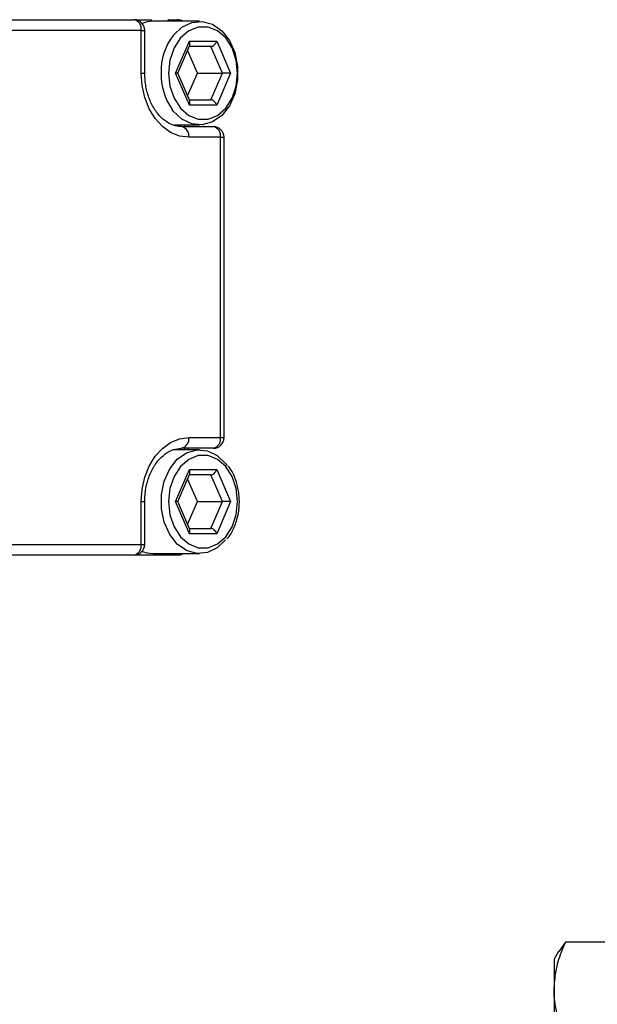
# Model space of a CAD drawing. Units: millimetres. Extents: x 0 to 40874, y 0 to 15182.
# Drawn here: x 389 to 443, y 1406 to 1498 of the extents above; entities that cross this region are included whole.
import ezdxf

# ---------------------------------------------------------------- set-up
doc = ezdxf.new("R2010")
doc.units = ezdxf.units.MM
doc.header["$LTSCALE"] = 8

msp = doc.modelspace()

# ---------------------------------------------------------------- linework, layer by layer
at = {"color": 7, "linetype": 'Continuous'}
for p, q in [((378.018, 1498.455), (399.415, 1498.455)), ((405.546, 1498.305), (401.196, 1498.305)), ((402.564, 1498.455), (403.498, 1498.455)), ((400.085, 1497.455), (378.687, 1497.455)), ((400.085, 1493.455), (400.085, 1497.455)), ((400.085, 1497.455), (400.415, 1497.455)), ((400.415, 1493.455), (400.415, 1497.455)), ((403.307, 1493.455), (404.594, 1496.455)), ((404.594, 1496.455), (407.168, 1496.455)), ((407.168, 1496.455), (408.455, 1493.455)), ((403.517, 1493.455), (404.634, 1496.06)), ((405.349, 1493.455), (404.433, 1495.59)), ((406.619, 1495.955), (404.589, 1495.955)), ((407.691, 1493.455), (406.619, 1495.955)), ((400.085, 1493.455), (400.415, 1493.455)), ((404.594, 1490.455), (403.307, 1493.455)), ((403.517, 1493.455), (403.307, 1493.455)), ((404.634, 1490.849), (403.517, 1493.455)), ((404.433, 1491.319), (405.349, 1493.455)), ((405.349, 1493.455), (407.691, 1493.455)), ((406.619, 1490.955), (407.691, 1493.455)), ((408.455, 1493.455), (407.168, 1490.455)), ((408.455, 1493.455), (407.691, 1493.455)), ((404.589, 1490.955), (406.619, 1490.955)), ((407.168, 1490.455), (404.594, 1490.455)), ((403.162, 1488.605), (405.546, 1488.605)), ((403.873, 1488.455), (406.845, 1488.455)), ((404.168, 1488.455), (404.168, 1488.605)), ((404.498, 1488.455), (404.498, 1488.605)), ((407.514, 1487.455), (404.542, 1487.455)), ((407.514, 1459.355), (407.514, 1487.455)), ((407.514, 1487.455), (407.845, 1487.455)), ((407.845, 1459.355), (407.845, 1487.455)), ((404.542, 1459.355), (407.514, 1459.355)), ((407.514, 1459.355), (407.845, 1459.355)), ((405.546, 1458.205), (403.061, 1458.205)), ((406.845, 1458.355), (403.873, 1458.355)), ((404.168, 1458.205), (404.168, 1458.355)), ((404.498, 1458.205), (404.498, 1458.355)), ((403.307, 1453.355), (404.594, 1456.355)), ((403.517, 1453.355), (404.634, 1455.96)), ((406.619, 1455.855), (404.589, 1455.855)), ((404.594, 1456.355), (407.168, 1456.355)), ((407.691, 1453.355), (406.619, 1455.855)), ((407.168, 1456.355), (408.455, 1453.355)), ((405.349, 1453.355), (404.433, 1455.49)), ((400.085, 1449.355), (400.085, 1453.355)), ((400.085, 1453.355), (400.415, 1453.355)), ((400.415, 1449.355), (400.415, 1453.355)), ((404.594, 1450.355), (403.307, 1453.355)), ((403.517, 1453.355), (403.307, 1453.355)), ((404.634, 1450.749), (403.517, 1453.355)), ((404.433, 1451.219), (405.349, 1453.355)), ((405.349, 1453.355), (407.691, 1453.355)), ((406.619, 1450.855), (407.691, 1453.355)), ((408.455, 1453.355), (407.168, 1450.355)), ((408.455, 1453.355), (407.691, 1453.355)), ((404.589, 1450.855), (406.619, 1450.855)), ((407.168, 1450.355), (404.594, 1450.355)), ((378.687, 1449.355), (400.085, 1449.355)), ((400.085, 1449.355), (400.415, 1449.355)), ((401.196, 1448.505), (405.546, 1448.505)), ((399.415, 1448.355), (378.018, 1448.355)), ((403.498, 1448.355), (402.564, 1448.355)), ((439.826, 1412.149), (439.206, 1411.251)), ((444.419, 1412.149), (439.826, 1412.149)), ((439.179, 1411.266), (438.755, 1410.531)), ((438.755, 1410.531), (438.755, 1407.639)), ((438.755, 1407.639), (438.755, 1403.185))]:
    msp.add_line(p, q, dxfattribs=at)
at = {"color": 7, "linetype": 'Continuous', "flags": 128}
for points in [[(401.196, 1498.305), (400.656, 1498.25), (400.174, 1498.106)], [(403.102, 1497.018), (403.889, 1497.761), (404.813, 1498.203), (405.792, 1498.293), (406.753, 1498.025), (407.624, 1497.417), (408.342, 1496.515), (408.851, 1495.387), (409.116, 1494.115), (409.116, 1492.794), (408.851, 1491.522), (408.342, 1490.394), (407.624, 1489.492), (406.753, 1488.885), (405.792, 1488.616), (404.813, 1488.706), (403.889, 1489.148), (403.087, 1489.91), (402.971, 1490.062)], [(402.649, 1493.455), (402.78, 1492.229), (403.162, 1491.103), (403.765, 1490.167), (404.538, 1489.498), (405.421, 1489.149), (406.341, 1489.149), (407.224, 1489.498), (407.997, 1490.167), (408.6, 1491.103), (408.982, 1492.229), (409.113, 1493.455), (408.982, 1494.68), (408.6, 1495.806), (407.997, 1496.742), (407.224, 1497.412), (406.341, 1497.76), (405.421, 1497.76), (404.538, 1497.412), (403.765, 1496.742), (403.162, 1495.806), (402.78, 1494.68), (402.649, 1493.455)], [(404.542, 1487.455), (403.673, 1487.57), (402.836, 1487.911), (402.066, 1488.466), (401.39, 1489.212), (400.836, 1490.121), (400.424, 1491.159), (400.17, 1492.284), (400.085, 1493.455)], [(400.085, 1453.355), (400.17, 1454.525), (400.424, 1455.651), (400.836, 1456.688), (401.39, 1457.597), (402.066, 1458.344), (402.836, 1458.898), (403.673, 1459.239), (404.542, 1459.355)], [(407.991, 1449.791), (407.204, 1449.048), (406.28, 1448.606), (405.3, 1448.516), (404.34, 1448.785), (403.468, 1449.392), (402.751, 1450.294), (402.241, 1451.422), (401.976, 1452.694), (401.976, 1454.015), (402.241, 1455.287), (402.751, 1456.415), (403.468, 1457.317), (404.34, 1457.925), (405.3, 1458.193), (406.28, 1458.103), (407.204, 1457.661), (408.006, 1456.899), (408.122, 1456.747)], [(409.113, 1453.355), (408.982, 1454.58), (408.6, 1455.706), (407.997, 1456.642), (407.224, 1457.312), (406.341, 1457.66), (405.421, 1457.66), (404.538, 1457.312), (403.765, 1456.642), (403.162, 1455.706), (402.78, 1454.58), (402.649, 1453.355), (402.78, 1452.129), (403.162, 1451.003), (403.765, 1450.067), (404.538, 1449.398), (405.421, 1449.049), (406.341, 1449.049), (407.224, 1449.398), (407.997, 1450.067), (408.6, 1451.003), (408.982, 1452.129), (409.113, 1453.355)], [(400.174, 1448.704), (400.656, 1448.559), (401.196, 1448.505)]]:
    msp.add_lwpolyline(points, dxfattribs=at)
at = {"color": 7, "linetype": 'Continuous'}
for centre, radius, start, end in [((399.415, 1497.455), 1, 0, 90), ((399.209, 1497.593), 0.886, 351.04232, 76.54792), ((402.55, 1497.932), 0.523, 45.45432, 88.45307), ((403.498, 1497.455), 1, 58.21167, 90), ((403.484, 1497.932), 0.523, 45.45432, 88.45307), ((407.524, 1493.61), 5.583, 142.37163, 181.59173), ((407.737, 1493.359), 5.795, 179.05203, 214.67098), ((403.667, 1487.593), 0.886, 351.04232, 76.54792), ((406.845, 1487.455), 1, 0, 90), ((406.639, 1487.593), 0.886, 351.04232, 76.54792), ((403.667, 1459.217), 0.886, 283.45208, 8.95768), ((406.845, 1459.355), 1, 270, 0), ((406.639, 1459.217), 0.886, 283.45208, 8.95768), ((399.415, 1449.355), 1, 270, 0), ((399.209, 1449.217), 0.886, 283.45208, 8.95768), ((402.55, 1448.877), 0.523, 271.54693, 314.54568), ((403.498, 1449.355), 1, 270, 301.78833), ((403.484, 1448.877), 0.523, 271.54693, 314.54568)]:
    msp.add_arc(centre, radius, start, end, dxfattribs=at)
for centre, major_axis, start_param, end_param in [((404.259, 1496.455), (-0.312, 0.473), 3.472858, 4.381123), ((406.833, 1496.455), (0.312, 0.473), 3.472858, 5.043655), ((404.259, 1490.455), (0.312, 0.473), 5.043655, 5.95192), ((406.833, 1490.455), (-0.312, 0.473), 4.381123, 5.95192), ((404.259, 1456.355), (-0.312, 0.473), 3.472858, 4.381123), ((406.833, 1456.355), (0.312, 0.473), 3.472858, 5.043655), ((404.259, 1450.355), (0.312, 0.473), 5.043655, 5.95192), ((406.833, 1450.355), (-0.312, 0.473), 4.381123, 5.95192)]:
    msp.add_ellipse(centre, major_axis=major_axis, ratio=0.521783, start_param=start_param, end_param=end_param, dxfattribs=at)
for points, knots in [([(399.598, 1498.455), (399.71, 1498.455), (400.171, 1498.455), (400.776, 1498.455), (401.059, 1498.455), (401.106, 1498.455)], [0, 0, 0, 0, 0.211879, 0.870036, 1, 1, 1, 1]), ([(403.873, 1488.455), (403.749, 1488.461), (403.341, 1488.481), (402.684, 1488.718), (401.923, 1489.285), (401.274, 1490.1), (400.774, 1491.147), (400.469, 1492.292), (400.432, 1493.083), (400.415, 1493.455)], [0, 0, 0, 0, 0.075122, 0.246465, 0.394806, 0.5529, 0.708146, 0.862546, 1, 1, 1, 1]), ([(400.415, 1453.355), (400.421, 1453.565), (400.438, 1454.189), (400.629, 1455.206), (401.047, 1456.301), (401.634, 1457.207), (402.335, 1457.868), (403.097, 1458.28), (403.613, 1458.33), (403.873, 1458.355)], [0, 0, 0, 0, 0.07768, 0.231113, 0.384213, 0.536673, 0.689047, 0.84311, 1, 1, 1, 1]), ([(409.278, 1453.355), (409.272, 1453.576), (409.252, 1454.212), (409.023, 1455.229), (408.667, 1456.137), (408.337, 1456.542), (408.243, 1456.658)], [0, 0, 0, 0, 0.181329, 0.521353, 0.863062, 1, 1, 1, 1]), ([(408.121, 1449.879), (408.186, 1449.947), (408.498, 1450.278), (408.879, 1451.089), (409.222, 1452.203), (409.26, 1452.986), (409.278, 1453.355)], [0, 0, 0, 0, 0.082954, 0.398335, 0.716469, 1, 1, 1, 1]), ([(402.564, 1448.355), (402.523, 1448.355), (402.152, 1448.355), (401.656, 1448.355), (401.002, 1448.355), (400.195, 1448.355), (399.751, 1448.355), (399.657, 1448.355)], [0, 0, 0, 0, 0.040022, 0.3641, 0.62693, 0.921672, 1, 1, 1, 1]), ([(438.755, 1407.639), (438.791, 1408.236), (438.864, 1409.44), (439.318, 1410.943), (439.695, 1411.839), (439.826, 1412.149)], [0, 0, 0, 0, 0.391368, 0.788636, 1, 1, 1, 1]), ([(439.826, 1403.128), (439.388, 1404.27), (438.818, 1405.758), (438.767, 1407.284), (438.755, 1407.639)], [0, 0, 0, 0, 0.767633, 1, 1, 1, 1])]:
    msp.add_open_spline(points, degree=3, knots=knots, dxfattribs=at)

doc.saveas('drawing.dxf')
